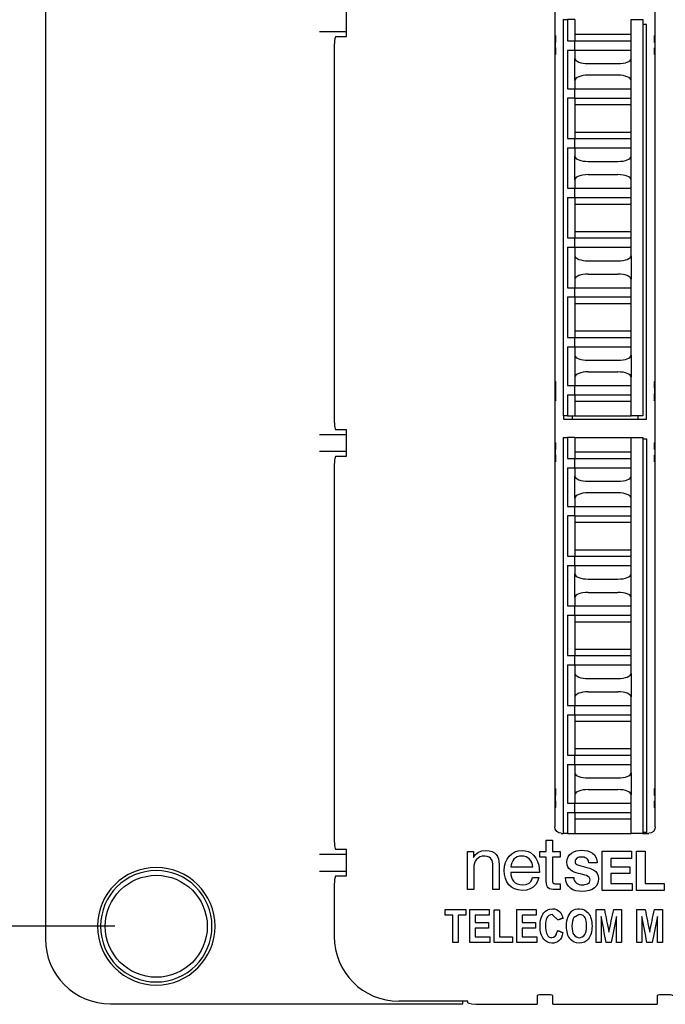
# Model space of a CAD drawing. Extents: x -4.3 to 17.7, y -6 to 11.
# Drawn here: x -2.4 to -1.4, y 1 to 2.4 of the extents above; entities that cross this region are included whole.
import ezdxf

# ---------------------------------------------------------------- set-up
doc = ezdxf.new("R2010")
doc.units = 0
doc.header["$MEASUREMENT"] = 0
doc.layers.add('201', color=7, linetype='Continuous', true_color=0xffffff)
doc.layers.add('61', color=7, linetype='Continuous', true_color=0xffffff)

# ---------------------------------------------------------------- blocks, each defined once
blk = doc.blocks.new('FRONT-92')
at = {"layer": '201', "color": 5, "lineweight": -3, "extrusion": (0, 0, -1)}
blk.add_circle((-0.1673, -2.7686), 0.084, dxfattribs=at)
at = {"layer": '201', "color": 5, "lineweight": -3}
blk.add_circle((0.1673, -2.7686), 0.0769, dxfattribs=at)
at = {"layer": '61', "color": 5, "lineweight": -3}
for p, q in [((0, 0), (0, -2.7873)), ((0.7683, -0.7878), (0.7683, -2.6185)), ((0.9199, -2.6185), (0.9199, -0.7878)), ((0.454, -1.4267), (0.454, -1.3867)), ((0.7811, -1.4011), (0.7811, -1.9986)), ((0.7811, -1.4011), (0.7876, -1.4011)), ((0.7986, -1.4011), (0.7876, -1.4011)), ((0.7876, -1.4011), (0.7876, -1.4329)), ((0.7986, -1.4011), (0.7986, -1.4231)), ((0.8836, -1.4231), (0.8836, -1.4011)), ((0.8836, -1.4011), (0.9011, -1.4011)), ((0.9011, -1.4011), (0.9011, -1.9986)), ((0.9066, -1.4086), (0.9011, -1.4086)), ((0.9066, -2.0036), (0.9066, -1.4086)), ((0.4335, -1.4197), (0.4135, -1.4197)), ((0.4387, -1.4197), (0.4335, -1.4197)), ((0.454, -1.4197), (0.4387, -1.4197)), ((0.7694, -1.4254), (0.7701, -1.4246)), ((0.7986, -1.4231), (0.7986, -1.4329)), ((0.8836, -1.4329), (0.8836, -1.4231)), ((0.9181, -1.4246), (0.9188, -1.4254)), ((0.438, -1.4267), (0.454, -1.4267)), ((0.7692, -1.4434), (0.7692, -1.4354)), ((0.7876, -1.4329), (0.7986, -1.4329)), ((0.7986, -1.4329), (0.8836, -1.4329)), ((0.7986, -1.4329), (0.8836, -1.4329)), ((0.7986, -1.4329), (0.7986, -1.4329)), ((0.7986, -1.4469), (0.7986, -1.4329)), ((0.8836, -1.4329), (0.8836, -1.4329)), ((0.8836, -1.4469), (0.8836, -1.4329)), ((0.919, -1.4354), (0.919, -1.4434)), ((0.4356, -1.4467), (0.4356, -1.9997)), ((0.7701, -1.4542), (0.7694, -1.4534)), ((0.7876, -1.4469), (0.7986, -1.4469)), ((0.7876, -1.4469), (0.7876, -1.5054)), ((0.7986, -1.4469), (0.7986, -1.4596)), ((0.8836, -1.4596), (0.8836, -1.4469)), ((0.9188, -1.4534), (0.9181, -1.4542)), ((0.8186, -1.4674), (0.8636, -1.4674)), ((0.7986, -1.4927), (0.7986, -1.5054)), ((0.8836, -1.5054), (0.8836, -1.4927)), ((0.7876, -1.5054), (0.7986, -1.5054)), ((0.7986, -1.5054), (0.8836, -1.5054)), ((0.7986, -1.5054), (0.7986, -1.5054)), ((0.7986, -1.5194), (0.7986, -1.5054)), ((0.8836, -1.5054), (0.8836, -1.5054)), ((0.8836, -1.5194), (0.8836, -1.5054)), ((0.7986, -1.5194), (0.7876, -1.5194)), ((0.7876, -1.5194), (0.7876, -1.5804)), ((0.7986, -1.5194), (0.7986, -1.5292)), ((0.7986, -1.5292), (0.7986, -1.5706)), ((0.8836, -1.5292), (0.8836, -1.5194)), ((0.8836, -1.5706), (0.8836, -1.5292)), ((0.7986, -1.5706), (0.7986, -1.5804)), ((0.8836, -1.5804), (0.8836, -1.5706)), ((0.7876, -1.5804), (0.7986, -1.5804)), ((0.7986, -1.5804), (0.8836, -1.5804)), ((0.7986, -1.5804), (0.7986, -1.5804)), ((0.7986, -1.5944), (0.7986, -1.5804)), ((0.8836, -1.5804), (0.8836, -1.5804)), ((0.8836, -1.5944), (0.8836, -1.5804)), ((0.7876, -1.5944), (0.7986, -1.5944)), ((0.7876, -1.5944), (0.7876, -1.6554)), ((0.7986, -1.5944), (0.7986, -1.6071)), ((0.7986, -1.5944), (0.8836, -1.5944)), ((0.8836, -1.6071), (0.8836, -1.5944)), ((0.7986, -1.6427), (0.7986, -1.6554)), ((0.8836, -1.6554), (0.8836, -1.6427)), ((0.7876, -1.6554), (0.7986, -1.6554)), ((0.7986, -1.6554), (0.7986, -1.6554)), ((0.7986, -1.6694), (0.7986, -1.6554)), ((0.8836, -1.6554), (0.8836, -1.6554)), ((0.8836, -1.6694), (0.8836, -1.6554)), ((0.7876, -1.6694), (0.7986, -1.6694)), ((0.7876, -1.6694), (0.7876, -1.7304)), ((0.7986, -1.6694), (0.7986, -1.6792)), ((0.8836, -1.6792), (0.8836, -1.6694)), ((0.7986, -1.6792), (0.7986, -1.7206)), ((0.8836, -1.7206), (0.8836, -1.6792)), ((0.7986, -1.7206), (0.7986, -1.7304)), ((0.8836, -1.7304), (0.8836, -1.7206)), ((0.7876, -1.7304), (0.7986, -1.7304)), ((0.7986, -1.7304), (0.7986, -1.7304)), ((0.7986, -1.7304), (0.7986, -1.7304)), ((0.7986, -1.7444), (0.7986, -1.7304)), ((0.8836, -1.7304), (0.8836, -1.7304)), ((0.8836, -1.7444), (0.8836, -1.7304)), ((0.7876, -1.7444), (0.7986, -1.7444)), ((0.7876, -1.7444), (0.7876, -1.8054)), ((0.7986, -1.7444), (0.7986, -1.7571)), ((0.7986, -1.7444), (0.8836, -1.7444)), ((0.8836, -1.7571), (0.8836, -1.7444)), ((0.7986, -1.7927), (0.7986, -1.8054)), ((0.8836, -1.8054), (0.8836, -1.7927)), ((0.7876, -1.8054), (0.7986, -1.8054)), ((0.7986, -1.8054), (0.7986, -1.8054)), ((0.7986, -1.8054), (0.7986, -1.8054)), ((0.7986, -1.8194), (0.7986, -1.8054)), ((0.8836, -1.8054), (0.8836, -1.8054)), ((0.8836, -1.8194), (0.8836, -1.8054)), ((0.7876, -1.8194), (0.7986, -1.8194)), ((0.7876, -1.8194), (0.7876, -1.8804)), ((0.7986, -1.8194), (0.7986, -1.8292)), ((0.8836, -1.8292), (0.8836, -1.8194)), ((0.7986, -1.8292), (0.7986, -1.8706)), ((0.8836, -1.8706), (0.8836, -1.8292)), ((0.7986, -1.8706), (0.7986, -1.8804)), ((0.8836, -1.8804), (0.8836, -1.8706)), ((0.7876, -1.8804), (0.7986, -1.8804)), ((0.7986, -1.8804), (0.7986, -1.8804)), ((0.7986, -1.8804), (0.7986, -1.8804)), ((0.7986, -1.8944), (0.7986, -1.8804)), ((0.8836, -1.8804), (0.8836, -1.8804)), ((0.8836, -1.8944), (0.8836, -1.8804)), ((0.7876, -1.8944), (0.7986, -1.8944)), ((0.7876, -1.8944), (0.7876, -1.9529)), ((0.7986, -1.8944), (0.7986, -1.9071)), ((0.8836, -1.9071), (0.8836, -1.8944)), ((0.7986, -1.9402), (0.7986, -1.9529)), ((0.8836, -1.9529), (0.8836, -1.9402)), ((0.7692, -1.9571), (0.7692, -1.9651)), ((0.7701, -1.9463), (0.7694, -1.9471)), ((0.7876, -1.9529), (0.7986, -1.9529)), ((0.7986, -1.9529), (0.7986, -1.9529)), ((0.7986, -1.9529), (0.7986, -1.9529)), ((0.7986, -1.9669), (0.7986, -1.9529)), ((0.8836, -1.9529), (0.8836, -1.9529)), ((0.8836, -1.9669), (0.8836, -1.9529)), ((0.9188, -1.9471), (0.9181, -1.9463)), ((0.919, -1.9651), (0.919, -1.9571)), ((0.7694, -1.9751), (0.7701, -1.9758)), ((0.7876, -1.9669), (0.7876, -1.9986)), ((0.7876, -1.9669), (0.7986, -1.9669)), ((0.7986, -1.9669), (0.8836, -1.9669)), ((0.7986, -1.9669), (0.7986, -1.9767)), ((0.8836, -1.9767), (0.8836, -1.9669)), ((0.9181, -1.9758), (0.9188, -1.9751)), ((0.7986, -1.9767), (0.7986, -1.9986)), ((0.8836, -1.9986), (0.8836, -1.9767)), ((0.7876, -1.9986), (0.7811, -1.9986)), ((0.7816, -1.9986), (0.7816, -2.0036)), ((0.7816, -2.0036), (0.9066, -2.0036)), ((0.7876, -1.9986), (0.7986, -1.9986)), ((0.7953, -2.0036), (0.7953, -1.9986)), ((0.9011, -1.9986), (0.8836, -1.9986)), ((0.8937, -1.9986), (0.8937, -2.0036)), ((0.454, -2.0197), (0.438, -2.0197)), ((0.454, -2.0597), (0.454, -2.0197)), ((0.4135, -2.0267), (0.4335, -2.0267)), ((0.4335, -2.0267), (0.4387, -2.0267)), ((0.4387, -2.0267), (0.454, -2.0267)), ((0.7811, -2.0311), (0.7811, -2.6286)), ((0.7811, -2.0311), (0.7876, -2.0311)), ((0.7986, -2.0311), (0.7876, -2.0311)), ((0.7876, -2.0311), (0.7876, -2.0629)), ((0.7986, -2.0311), (0.7986, -2.0531)), ((0.8836, -2.0531), (0.8836, -2.0311)), ((0.8836, -2.0311), (0.9011, -2.0311)), ((0.9011, -2.0311), (0.9011, -2.6286)), ((0.9011, -2.0336), (0.9066, -2.0336)), ((0.9066, -2.0336), (0.9066, -2.6286)), ((0.7694, -2.0396), (0.7701, -2.0388)), ((0.9181, -2.0388), (0.9188, -2.0396)), ((0.4335, -2.0527), (0.4135, -2.0527)), ((0.4387, -2.0527), (0.4335, -2.0527)), ((0.438, -2.0597), (0.454, -2.0597)), ((0.454, -2.0527), (0.4387, -2.0527)), ((0.7692, -2.0576), (0.7692, -2.0496)), ((0.7876, -2.0629), (0.7986, -2.0629)), ((0.7986, -2.0531), (0.7986, -2.0629)), ((0.7986, -2.0629), (0.8836, -2.0629)), ((0.7986, -2.0629), (0.8836, -2.0629)), ((0.7986, -2.0629), (0.7986, -2.0629)), ((0.7986, -2.0769), (0.7986, -2.0629)), ((0.8836, -2.0629), (0.8836, -2.0531)), ((0.8836, -2.0629), (0.8836, -2.0629)), ((0.8836, -2.0769), (0.8836, -2.0629)), ((0.919, -2.0496), (0.919, -2.0576)), ((0.7701, -2.0683), (0.7694, -2.0676)), ((0.7876, -2.0769), (0.7986, -2.0769)), ((0.7876, -2.0769), (0.7876, -2.1354)), ((0.7986, -2.0769), (0.7986, -2.0896)), ((0.8836, -2.0896), (0.8836, -2.0769)), ((0.9188, -2.0676), (0.9181, -2.0683)), ((0.4356, -2.0797), (0.4356, -2.6327)), ((0.8186, -2.0974), (0.8636, -2.0974)), ((0.7986, -2.1227), (0.7986, -2.1354)), ((0.8836, -2.1354), (0.8836, -2.1227)), ((0.7876, -2.1354), (0.7986, -2.1354)), ((0.7986, -2.1354), (0.8836, -2.1354)), ((0.7986, -2.1354), (0.7986, -2.1354)), ((0.7986, -2.1494), (0.7986, -2.1354)), ((0.8836, -2.1354), (0.8836, -2.1354)), ((0.8836, -2.1494), (0.8836, -2.1354)), ((0.7986, -2.1494), (0.7876, -2.1494)), ((0.7876, -2.1494), (0.7876, -2.2104)), ((0.7986, -2.1494), (0.7986, -2.1592)), ((0.8836, -2.1592), (0.8836, -2.1494)), ((0.7986, -2.1592), (0.7986, -2.2006)), ((0.8836, -2.2006), (0.8836, -2.1592)), ((0.7876, -2.2104), (0.7986, -2.2104)), ((0.7986, -2.2006), (0.7986, -2.2104)), ((0.7986, -2.2104), (0.8836, -2.2104)), ((0.7986, -2.2104), (0.7986, -2.2104)), ((0.7986, -2.2244), (0.7986, -2.2104)), ((0.8836, -2.2104), (0.8836, -2.2006)), ((0.8836, -2.2104), (0.8836, -2.2104)), ((0.8836, -2.2244), (0.8836, -2.2104)), ((0.7876, -2.2244), (0.7876, -2.2854)), ((0.7876, -2.2244), (0.7986, -2.2244)), ((0.7986, -2.2244), (0.7986, -2.2371)), ((0.7986, -2.2244), (0.8836, -2.2244)), ((0.8836, -2.2371), (0.8836, -2.2244)), ((0.7876, -2.2854), (0.7986, -2.2854)), ((0.7986, -2.2727), (0.7986, -2.2854)), ((0.7986, -2.2854), (0.7986, -2.2854)), ((0.7986, -2.2994), (0.7986, -2.2854)), ((0.8836, -2.2854), (0.8836, -2.2727)), ((0.8836, -2.2854), (0.8836, -2.2854)), ((0.8836, -2.2994), (0.8836, -2.2854)), ((0.7876, -2.2994), (0.7986, -2.2994)), ((0.7876, -2.2994), (0.7876, -2.3604)), ((0.7986, -2.2994), (0.7986, -2.3092)), ((0.8836, -2.3092), (0.8836, -2.2994)), ((0.7986, -2.3092), (0.7986, -2.3506)), ((0.8836, -2.3506), (0.8836, -2.3092)), ((0.7876, -2.3604), (0.7986, -2.3604)), ((0.7986, -2.3506), (0.7986, -2.3604)), ((0.7986, -2.3604), (0.7986, -2.3604)), ((0.7986, -2.3604), (0.7986, -2.3604)), ((0.7986, -2.3744), (0.7986, -2.3604)), ((0.8836, -2.3604), (0.8836, -2.3506)), ((0.8836, -2.3604), (0.8836, -2.3604)), ((0.8836, -2.3744), (0.8836, -2.3604)), ((0.7876, -2.3744), (0.7986, -2.3744)), ((0.7876, -2.3744), (0.7876, -2.4354)), ((0.7986, -2.3744), (0.7986, -2.3871)), ((0.7986, -2.3744), (0.8836, -2.3744)), ((0.8836, -2.3871), (0.8836, -2.3744)), ((0.7876, -2.4354), (0.7986, -2.4354)), ((0.7986, -2.4227), (0.7986, -2.4354)), ((0.7986, -2.4354), (0.7986, -2.4354)), ((0.7986, -2.4354), (0.7986, -2.4354)), ((0.7986, -2.4494), (0.7986, -2.4354)), ((0.8836, -2.4354), (0.8836, -2.4227)), ((0.8836, -2.4354), (0.8836, -2.4354)), ((0.8836, -2.4494), (0.8836, -2.4354)), ((0.7876, -2.4494), (0.7986, -2.4494)), ((0.7876, -2.4494), (0.7876, -2.5104)), ((0.7986, -2.4494), (0.7986, -2.4592)), ((0.8836, -2.4592), (0.8836, -2.4494)), ((0.7986, -2.4592), (0.7986, -2.5006)), ((0.8836, -2.5006), (0.8836, -2.4592)), ((0.7986, -2.5006), (0.7986, -2.5104)), ((0.8836, -2.5104), (0.8836, -2.5006)), ((0.7876, -2.5104), (0.7986, -2.5104)), ((0.7876, -2.5244), (0.7986, -2.5244)), ((0.7876, -2.5244), (0.7876, -2.5829)), ((0.7986, -2.5104), (0.7986, -2.5104)), ((0.7986, -2.5104), (0.7986, -2.5104)), ((0.7986, -2.5244), (0.7986, -2.5104)), ((0.7986, -2.5244), (0.7986, -2.5371)), ((0.8836, -2.5104), (0.8836, -2.5104)), ((0.8836, -2.5244), (0.8836, -2.5104)), ((0.8836, -2.5371), (0.8836, -2.5244)), ((0.7694, -2.5612), (0.7701, -2.5605)), ((0.9181, -2.5605), (0.9188, -2.5612)), ((0.7692, -2.5792), (0.7692, -2.5712)), ((0.7876, -2.5829), (0.7986, -2.5829)), ((0.7986, -2.5702), (0.7986, -2.5829)), ((0.7986, -2.5829), (0.7986, -2.5829)), ((0.7986, -2.5829), (0.7986, -2.5829)), ((0.7986, -2.5969), (0.7986, -2.5829)), ((0.8836, -2.5829), (0.8836, -2.5702)), ((0.8836, -2.5829), (0.8836, -2.5829)), ((0.8836, -2.5969), (0.8836, -2.5829)), ((0.919, -2.5712), (0.919, -2.5792)), ((0.7701, -2.59), (0.7694, -2.5892)), ((0.7876, -2.5969), (0.7876, -2.6286)), ((0.7876, -2.5969), (0.7986, -2.5969)), ((0.7986, -2.5969), (0.8836, -2.5969)), ((0.7986, -2.5969), (0.7986, -2.6067)), ((0.8836, -2.6067), (0.8836, -2.5969)), ((0.9188, -2.5892), (0.9181, -2.59)), ((0.7986, -2.6067), (0.7986, -2.6286)), ((0.8836, -2.6286), (0.8836, -2.6067)), ((0.7782, -2.6284), (0.7811, -2.6284)), ((0.7876, -2.6286), (0.7811, -2.6286)), ((0.7876, -2.6286), (0.7986, -2.6286)), ((0.9011, -2.6286), (0.8836, -2.6286)), ((0.9011, -2.6264), (0.9066, -2.6264)), ((0.9011, -2.6284), (0.9101, -2.6284)), ((0.7555, -2.6391), (0.7555, -2.6385)), ((0.7555, -2.6385), (0.7573, -2.6385)), ((0.7555, -2.6557), (0.7555, -2.6391)), ((0.7573, -2.6385), (0.7592, -2.6385)), ((0.7592, -2.6385), (0.763, -2.6385)), ((0.763, -2.6385), (0.7644, -2.6385)), ((0.7644, -2.6385), (0.7649, -2.6385)), ((0.7649, -2.6385), (0.7649, -2.6457)), ((0.454, -2.6527), (0.438, -2.6527)), ((0.454, -2.6927), (0.454, -2.6527)), ((0.6366, -2.6562), (0.6366, -2.6556)), ((0.6366, -2.6556), (0.6455, -2.6556)), ((0.6366, -2.7132), (0.6366, -2.6562)), ((0.6455, -2.6556), (0.6455, -2.6643)), ((0.649, -2.6602), (0.6532, -2.6569)), ((0.6532, -2.6569), (0.6583, -2.655)), ((0.6583, -2.655), (0.6643, -2.6543)), ((0.6643, -2.6543), (0.6695, -2.6547)), ((0.6695, -2.6547), (0.6738, -2.6559)), ((0.6738, -2.6559), (0.6772, -2.6577)), ((0.6772, -2.6577), (0.6799, -2.6602)), ((0.7035, -2.6592), (0.7082, -2.6565)), ((0.7082, -2.6565), (0.7133, -2.6549)), ((0.7133, -2.6549), (0.719, -2.6543)), ((0.719, -2.6543), (0.7238, -2.6547)), ((0.7238, -2.6547), (0.7281, -2.6557)), ((0.7281, -2.6557), (0.7318, -2.6575)), ((0.7318, -2.6575), (0.7363, -2.6611)), ((0.7457, -2.6642), (0.7457, -2.6557)), ((0.7457, -2.6557), (0.7462, -2.6557)), ((0.7462, -2.6557), (0.7476, -2.6557)), ((0.7476, -2.6557), (0.7549, -2.6557)), ((0.7549, -2.6557), (0.7555, -2.6557)), ((0.7649, -2.6457), (0.7649, -2.6486)), ((0.7649, -2.6486), (0.7649, -2.6513)), ((0.7649, -2.6513), (0.7649, -2.6536)), ((0.7649, -2.6536), (0.7649, -2.6557)), ((0.7649, -2.6557), (0.7672, -2.6557)), ((0.7672, -2.6557), (0.7694, -2.6557)), ((0.7694, -2.6557), (0.7764, -2.6557)), ((0.7764, -2.6557), (0.7764, -2.6642)), ((0.7906, -2.6609), (0.7935, -2.6583)), ((0.7935, -2.6583), (0.7969, -2.6564)), ((0.7969, -2.6564), (0.8006, -2.655)), ((0.8006, -2.655), (0.8046, -2.6542)), ((0.8046, -2.6542), (0.8086, -2.6539)), ((0.8086, -2.6539), (0.8132, -2.6542)), ((0.8132, -2.6542), (0.8176, -2.655)), ((0.8176, -2.655), (0.8216, -2.6563)), ((0.8216, -2.6563), (0.8252, -2.6583)), ((0.8252, -2.6583), (0.8281, -2.661)), ((0.8398, -2.7148), (0.8398, -2.6554)), ((0.8398, -2.6554), (0.8842, -2.6554)), ((0.8842, -2.6554), (0.8842, -2.6664)), ((0.8914, -2.6554), (0.9045, -2.6554)), ((0.8914, -2.7148), (0.8914, -2.6554)), ((0.9045, -2.6554), (0.9045, -2.7038)), ((0.4135, -2.6597), (0.4335, -2.6597)), ((0.4335, -2.6597), (0.4387, -2.6597)), ((0.4387, -2.6597), (0.454, -2.6597)), ((0.6455, -2.6643), (0.6455, -2.6648)), ((0.6456, -2.6648), (0.649, -2.6602)), ((0.6484, -2.6705), (0.6471, -2.6736)), ((0.6502, -2.6678), (0.6484, -2.6705)), ((0.6526, -2.6657), (0.6502, -2.6678)), ((0.6555, -2.664), (0.6526, -2.6657)), ((0.659, -2.663), (0.6555, -2.664)), ((0.663, -2.6627), (0.659, -2.663)), ((0.6664, -2.6631), (0.663, -2.6627)), ((0.6693, -2.6641), (0.6664, -2.6631)), ((0.6716, -2.6658), (0.6693, -2.6641)), ((0.6739, -2.6695), (0.6716, -2.6658)), ((0.6747, -2.6743), (0.6739, -2.6695)), ((0.6799, -2.6602), (0.6819, -2.6633)), ((0.6819, -2.6633), (0.6832, -2.6668)), ((0.6832, -2.6668), (0.6839, -2.6709)), ((0.6839, -2.6709), (0.6842, -2.6753)), ((0.6925, -2.678), (0.694, -2.6722)), ((0.694, -2.6722), (0.6964, -2.6671)), ((0.6964, -2.6671), (0.6996, -2.6628)), ((0.6996, -2.6628), (0.7035, -2.6592)), ((0.7034, -2.6727), (0.7025, -2.6757)), ((0.7049, -2.6699), (0.7034, -2.6727)), ((0.7068, -2.6675), (0.7049, -2.6699)), ((0.7091, -2.6655), (0.7068, -2.6675)), ((0.7118, -2.664), (0.7091, -2.6655)), ((0.715, -2.663), (0.7118, -2.664)), ((0.7185, -2.6627), (0.715, -2.663)), ((0.7219, -2.663), (0.7185, -2.6627)), ((0.725, -2.664), (0.7219, -2.663)), ((0.7277, -2.6655), (0.725, -2.664)), ((0.7301, -2.6674), (0.7277, -2.6655)), ((0.732, -2.6698), (0.7301, -2.6674)), ((0.7335, -2.6726), (0.732, -2.6698)), ((0.7345, -2.6757), (0.7335, -2.6726)), ((0.7363, -2.6611), (0.7399, -2.6656)), ((0.7399, -2.6656), (0.7425, -2.6707)), ((0.7425, -2.6707), (0.7441, -2.6763)), ((0.7462, -2.6642), (0.7457, -2.6642)), ((0.7555, -2.6642), (0.7462, -2.6642)), ((0.7554, -2.6762), (0.7555, -2.6691)), ((0.7555, -2.6648), (0.7555, -2.6642)), ((0.7555, -2.6665), (0.7555, -2.6648)), ((0.7555, -2.6691), (0.7555, -2.6665)), ((0.7655, -2.6642), (0.7649, -2.6642)), ((0.7649, -2.6642), (0.7649, -2.6997)), ((0.7672, -2.6642), (0.7655, -2.6642)), ((0.7719, -2.6642), (0.7672, -2.6642)), ((0.7741, -2.6642), (0.7719, -2.6642)), ((0.7764, -2.6642), (0.7741, -2.6642)), ((0.7864, -2.6719), (0.7869, -2.6676)), ((0.7868, -2.6757), (0.7864, -2.6719)), ((0.7869, -2.6676), (0.7884, -2.664)), ((0.7884, -2.664), (0.7906, -2.6609)), ((0.7993, -2.6691), (0.7991, -2.6708)), ((0.7991, -2.6708), (0.7993, -2.6724)), ((0.7999, -2.6677), (0.7993, -2.6691)), ((0.7993, -2.6724), (0.7998, -2.6737)), ((0.8009, -2.6665), (0.7999, -2.6677)), ((0.802, -2.6656), (0.8009, -2.6665)), ((0.8034, -2.6649), (0.802, -2.6656)), ((0.8049, -2.6644), (0.8034, -2.6649)), ((0.8065, -2.6642), (0.8049, -2.6644)), ((0.808, -2.6641), (0.8065, -2.6642)), ((0.8103, -2.6642), (0.808, -2.6641)), ((0.8125, -2.6645), (0.8103, -2.6642)), ((0.8144, -2.6651), (0.8125, -2.6645)), ((0.8161, -2.6659), (0.8144, -2.6651)), ((0.8175, -2.6671), (0.8161, -2.6659)), ((0.8186, -2.6687), (0.8175, -2.6671)), ((0.8194, -2.6706), (0.8186, -2.6687)), ((0.8197, -2.6731), (0.8194, -2.6706)), ((0.8203, -2.6731), (0.8197, -2.6731)), ((0.8237, -2.6731), (0.8203, -2.6731)), ((0.8261, -2.6731), (0.8237, -2.6731)), ((0.8324, -2.6731), (0.8261, -2.6731)), ((0.8281, -2.661), (0.8304, -2.6643)), ((0.8304, -2.6643), (0.8319, -2.6683)), ((0.8319, -2.6683), (0.8324, -2.6731)), ((0.8842, -2.6664), (0.8529, -2.6664)), ((0.8529, -2.6664), (0.8529, -2.679)), ((0.4335, -2.6857), (0.4135, -2.6857)), ((0.4387, -2.6857), (0.4335, -2.6857)), ((0.454, -2.6857), (0.4387, -2.6857)), ((0.6463, -2.677), (0.646, -2.6807)), ((0.646, -2.6807), (0.646, -2.7126)), ((0.6471, -2.6736), (0.6463, -2.677)), ((0.6747, -2.7132), (0.6747, -2.6743)), ((0.6842, -2.6753), (0.6842, -2.6774)), ((0.6842, -2.6774), (0.6842, -2.6798)), ((0.6842, -2.6798), (0.6842, -2.7111)), ((0.692, -2.6842), (0.6925, -2.678)), ((0.6925, -2.6906), (0.692, -2.6842)), ((0.7025, -2.6757), (0.702, -2.6789)), ((0.702, -2.6789), (0.7241, -2.6789)), ((0.702, -2.6873), (0.7022, -2.691)), ((0.7044, -2.6873), (0.702, -2.6873)), ((0.7071, -2.6873), (0.7044, -2.6873)), ((0.7325, -2.6873), (0.7071, -2.6873)), ((0.7241, -2.6789), (0.7276, -2.6789)), ((0.7276, -2.6789), (0.7345, -2.6789)), ((0.7365, -2.6873), (0.7325, -2.6873)), ((0.735, -2.6789), (0.7345, -2.6757)), ((0.7345, -2.6789), (0.735, -2.6789)), ((0.7451, -2.6873), (0.7365, -2.6873)), ((0.7441, -2.6763), (0.7449, -2.6819)), ((0.7449, -2.6819), (0.7451, -2.6873)), ((0.7554, -2.6803), (0.7554, -2.6762)), ((0.7554, -2.6845), (0.7554, -2.6803)), ((0.7554, -2.6886), (0.7554, -2.6845)), ((0.788, -2.6789), (0.7868, -2.6757)), ((0.7897, -2.6815), (0.788, -2.6789)), ((0.792, -2.6836), (0.7897, -2.6815)), ((0.7946, -2.6854), (0.792, -2.6836)), ((0.7976, -2.6868), (0.7946, -2.6854)), ((0.8008, -2.6879), (0.7976, -2.6868)), ((0.7998, -2.6737), (0.8007, -2.6747)), ((0.8007, -2.6747), (0.8024, -2.6757)), ((0.8041, -2.6888), (0.8008, -2.6879)), ((0.8024, -2.6757), (0.8047, -2.6766)), ((0.8047, -2.6766), (0.8078, -2.6775)), ((0.8078, -2.6775), (0.8118, -2.6785)), ((0.8118, -2.6785), (0.8168, -2.6798)), ((0.8168, -2.6798), (0.8188, -2.6803)), ((0.8188, -2.6803), (0.8214, -2.681)), ((0.8214, -2.681), (0.8243, -2.6822)), ((0.8243, -2.6822), (0.8273, -2.6838)), ((0.8273, -2.6838), (0.83, -2.6861)), ((0.83, -2.6861), (0.8323, -2.6889)), ((0.8529, -2.679), (0.8817, -2.679)), ((0.8817, -2.679), (0.8817, -2.6892)), ((0.438, -2.6927), (0.454, -2.6927)), ((0.6939, -2.6964), (0.6925, -2.6906)), ((0.6961, -2.7016), (0.6939, -2.6964)), ((0.6991, -2.7059), (0.6961, -2.7016)), ((0.7022, -2.691), (0.7029, -2.6945)), ((0.7029, -2.6945), (0.7042, -2.6977)), ((0.7042, -2.6977), (0.7061, -2.7005)), ((0.7061, -2.7005), (0.7086, -2.7028)), ((0.7086, -2.7028), (0.7118, -2.7046)), ((0.7298, -2.7034), (0.732, -2.7012)), ((0.732, -2.7012), (0.7337, -2.6984)), ((0.7337, -2.6984), (0.7348, -2.6949)), ((0.7348, -2.6949), (0.7353, -2.6949)), ((0.7353, -2.6949), (0.7436, -2.6949)), ((0.7424, -2.7008), (0.7396, -2.7057)), ((0.7442, -2.6949), (0.7424, -2.7008)), ((0.7436, -2.6949), (0.7442, -2.6949)), ((0.7554, -2.6957), (0.7554, -2.6886)), ((0.7554, -2.6983), (0.7554, -2.6957)), ((0.7554, -2.7), (0.7554, -2.6983)), ((0.7554, -2.7006), (0.7554, -2.7)), ((0.7556, -2.7042), (0.7554, -2.7006)), ((0.7649, -2.6997), (0.765, -2.7012)), ((0.765, -2.7012), (0.7652, -2.7023)), ((0.7652, -2.7023), (0.7656, -2.7032)), ((0.7849, -2.7002), (0.7844, -2.6951)), ((0.7844, -2.6951), (0.7849, -2.6951)), ((0.7849, -2.6951), (0.7951, -2.6951)), ((0.7864, -2.7045), (0.7849, -2.7002)), ((0.7951, -2.6951), (0.7965, -2.6951)), ((0.7965, -2.6951), (0.7971, -2.6951)), ((0.7971, -2.6951), (0.7973, -2.6978)), ((0.7973, -2.6978), (0.7982, -2.7001)), ((0.7982, -2.7001), (0.7994, -2.702)), ((0.7994, -2.702), (0.801, -2.7035)), ((0.8073, -2.6897), (0.8041, -2.6888)), ((0.8105, -2.6905), (0.8073, -2.6897)), ((0.8135, -2.6913), (0.8105, -2.6905)), ((0.8162, -2.6922), (0.8135, -2.6913)), ((0.8184, -2.6933), (0.8162, -2.6922)), ((0.8202, -2.6947), (0.8184, -2.6933)), ((0.8193, -2.7036), (0.8206, -2.7023)), ((0.8214, -2.6964), (0.8202, -2.6947)), ((0.8206, -2.7023), (0.8214, -2.7007)), ((0.8217, -2.6986), (0.8214, -2.6964)), ((0.8214, -2.7007), (0.8217, -2.6986)), ((0.8323, -2.6889), (0.8339, -2.6926)), ((0.834, -2.7011), (0.8328, -2.7047)), ((0.8339, -2.6926), (0.8344, -2.6971)), ((0.8344, -2.6971), (0.834, -2.7011)), ((0.8817, -2.6892), (0.8529, -2.6892)), ((0.8529, -2.6892), (0.8529, -2.7038)), ((0.4356, -2.7127), (0.4356, -2.7837)), ((0.6371, -2.7132), (0.6366, -2.7132)), ((0.646, -2.7132), (0.6371, -2.7132)), ((0.646, -2.7126), (0.646, -2.7132)), ((0.6752, -2.7132), (0.6747, -2.7132)), ((0.6842, -2.7132), (0.6752, -2.7132)), ((0.6842, -2.7111), (0.6842, -2.7126)), ((0.6842, -2.7126), (0.6842, -2.7132)), ((0.7029, -2.7095), (0.6991, -2.7059)), ((0.7076, -2.7122), (0.7029, -2.7095)), ((0.7131, -2.7138), (0.7076, -2.7122)), ((0.7118, -2.7046), (0.7155, -2.7058)), ((0.7196, -2.7144), (0.7131, -2.7138)), ((0.7155, -2.7058), (0.7199, -2.7062)), ((0.7257, -2.7139), (0.7196, -2.7144)), ((0.7199, -2.7062), (0.7254, -2.7055)), ((0.7254, -2.7055), (0.7298, -2.7034)), ((0.7311, -2.7122), (0.7257, -2.7139)), ((0.7358, -2.7095), (0.7311, -2.7122)), ((0.7396, -2.7057), (0.7358, -2.7095)), ((0.7562, -2.7071), (0.7556, -2.7042)), ((0.7572, -2.7092), (0.7562, -2.7071)), ((0.7586, -2.7108), (0.7572, -2.7092)), ((0.7604, -2.712), (0.7586, -2.7108)), ((0.7628, -2.7127), (0.7604, -2.712)), ((0.7657, -2.713), (0.7628, -2.7127)), ((0.7656, -2.7032), (0.7662, -2.7039)), ((0.7691, -2.7132), (0.7657, -2.713)), ((0.7662, -2.7039), (0.7672, -2.7043)), ((0.7672, -2.7043), (0.7684, -2.7046)), ((0.7684, -2.7046), (0.77, -2.7047)), ((0.7764, -2.7132), (0.7691, -2.7132)), ((0.77, -2.7047), (0.772, -2.7048)), ((0.772, -2.7048), (0.7759, -2.7048)), ((0.7759, -2.7048), (0.7764, -2.7048)), ((0.7764, -2.7048), (0.7764, -2.7132)), ((0.7888, -2.7082), (0.7864, -2.7045)), ((0.792, -2.7111), (0.7888, -2.7082)), ((0.7958, -2.7134), (0.792, -2.7111)), ((0.8002, -2.7149), (0.7958, -2.7134)), ((0.8049, -2.7158), (0.8002, -2.7149)), ((0.801, -2.7035), (0.803, -2.7046)), ((0.803, -2.7046), (0.8052, -2.7054)), ((0.8097, -2.7161), (0.8049, -2.7158)), ((0.8052, -2.7054), (0.8077, -2.7059)), ((0.8077, -2.7059), (0.8102, -2.706)), ((0.8154, -2.7158), (0.8097, -2.7161)), ((0.8102, -2.706), (0.812, -2.706)), ((0.812, -2.706), (0.8139, -2.7057)), ((0.8139, -2.7057), (0.8159, -2.7053)), ((0.8204, -2.7147), (0.8154, -2.7158)), ((0.8159, -2.7053), (0.8177, -2.7046)), ((0.8177, -2.7046), (0.8193, -2.7036)), ((0.8246, -2.713), (0.8204, -2.7147)), ((0.8281, -2.7107), (0.8246, -2.713)), ((0.8309, -2.708), (0.8281, -2.7107)), ((0.8328, -2.7047), (0.8309, -2.708)), ((0.8849, -2.7148), (0.8398, -2.7148)), ((0.8529, -2.7038), (0.8849, -2.7038)), ((0.8849, -2.7038), (0.8849, -2.7148)), ((0.9334, -2.7148), (0.8914, -2.7148)), ((0.9045, -2.7038), (0.9334, -2.7038)), ((0.9334, -2.7038), (0.9334, -2.7148)), ((0.1048, -2.7686), (-0.8599, -2.7686)), ((0.7418, -2.8732), (0.7418, -2.8863)), ((0.7654, -2.8863), (0.7654, -2.8732)), ((0.9229, -2.8732), (0.9229, -2.8863)), ((0.0984, -2.8857), (0.6299, -2.8857)), ((0.6374, -2.8814), (0.5333, -2.8814)), ((0.6299, -2.8857), (0.6299, -2.8814)), ((0.6374, -2.8838), (0.6374, -2.8814)), ((0.6571, -2.8863), (0.7418, -2.8863)), ((0.7654, -2.8863), (0.9229, -2.8863))]:
    blk.add_line(p, q, dxfattribs=at)
at = {"layer": '61', "color": 5, "lineweight": -3, "extrusion": (0, 0, -1)}
blk.add_circle((-0.1673, -2.7686), 0.0886, dxfattribs=at)
at = {"layer": '61', "color": 5, "lineweight": -3}
blk.add_arc((0.0984, -2.7873), 0.0984, 180, 270, dxfattribs=at)
for centre, major_axis, ratio, start_param, end_param in [((0.7694, -1.4354), (0, 0.01), 0.017455, 0.017453, 1.570796), ((0.9188, -1.4354), (0, 0.01), 0.017455, 4.712389, 6.265732), ((0.438, -1.4467), (0, 0.02), 0.122785, 0, 1.570796), ((0.7694, -1.4434), (0, 0.01), 0.017455, 1.570796, 3.124139), ((0.9188, -1.4434), (0, 0.01), 0.017455, 3.159046, 4.712389), ((0.8186, -1.4596), (0.02, 0), 0.390466, 3.141592, 4.712389), ((0.8636, -1.4596), (0.02, 0), 0.390466, 4.712389, 6.283184), ((0.8186, -1.4927), (0.02, 0), 0.390482, 1.5708, 3.141594), ((0.8636, -1.4927), (0.02, 0), 0.390482, 0.000001, 1.5708), ((0.8186, -1.6071), (0.02, 0), 0.390466, 3.141592, 4.712389), ((0.8636, -1.6071), (0.02, 0), 0.390466, 4.712389, 6.283184), ((0.8186, -1.6427), (0.02, 0), 0.390482, 1.5708, 3.141594), ((0.8636, -1.6427), (0.02, 0), 0.390482, 0.000001, 1.5708), ((0.8186, -1.7571), (0.02, 0), 0.390466, 3.141592, 4.712389), ((0.8636, -1.7571), (0.02, 0), 0.390466, 4.712389, 6.283184), ((0.8186, -1.7927), (0.02, 0), 0.390482, 1.5708, 3.141594), ((0.8636, -1.7927), (0.02, 0), 0.390482, 0.000001, 1.5708), ((0.8186, -1.9071), (0.02, 0), 0.390466, 3.141592, 4.712389), ((0.8636, -1.9071), (0.02, 0), 0.390466, 4.712389, 6.283184), ((0.8186, -1.9402), (0.02, 0), 0.390482, 1.570796, 3.141594), ((0.8636, -1.9402), (0.02, 0), 0.390482, 0.000001, 1.570796), ((0.7694, -1.9571), (0, 0.01), 0.017455, 0.017453, 1.570796), ((0.9188, -1.9571), (0, 0.01), 0.017455, 4.712389, 6.265732), ((0.7694, -1.9651), (0, 0.01), 0.017455, 1.570796, 3.124139), ((0.9188, -1.9651), (0, 0.01), 0.017455, 3.159046, 4.712389), ((0.438, -1.9997), (0, 0.02), 0.122785, 1.570796, 3.141593), ((0.7694, -2.0496), (0, 0.01), 0.017455, 0.017453, 1.570796), ((0.9188, -2.0496), (0, 0.01), 0.017455, 4.712389, 6.265732), ((0.438, -2.0797), (0, 0.02), 0.122785, 0, 1.570796), ((0.7694, -2.0576), (0, 0.01), 0.017455, 1.570796, 3.124139), ((0.9188, -2.0576), (0, 0.01), 0.017455, 3.159046, 4.712389), ((0.8186, -2.0896), (0.02, 0), 0.390466, 3.141592, 4.712389), ((0.8636, -2.0896), (0.02, 0), 0.390466, 4.712389, 6.283184), ((0.8186, -2.1227), (0.02, 0), 0.390482, 1.5708, 3.141594), ((0.8636, -2.1227), (0.02, 0), 0.390482, 0.000001, 1.5708), ((0.8186, -2.2371), (0.02, 0), 0.390466, 3.141592, 4.712389), ((0.8636, -2.2371), (0.02, 0), 0.390466, 4.712389, 6.283184), ((0.8186, -2.2727), (0.02, 0), 0.390482, 1.5708, 3.141594), ((0.8636, -2.2727), (0.02, 0), 0.390482, 0.000001, 1.5708), ((0.8186, -2.3871), (0.02, 0), 0.390466, 3.141592, 4.712389), ((0.8636, -2.3871), (0.02, 0), 0.390466, 4.712389, 6.283184), ((0.8186, -2.4227), (0.02, 0), 0.390482, 1.5708, 3.141594), ((0.8636, -2.4227), (0.02, 0), 0.390482, 0.000001, 1.5708), ((0.8186, -2.5371), (0.02, 0), 0.390466, 3.141592, 4.712389), ((0.8636, -2.5371), (0.02, 0), 0.390466, 4.712389, 6.283184), ((0.7694, -2.5712), (0, 0.01), 0.017455, 0.017453, 1.570796), ((0.8186, -2.5702), (0.02, 0), 0.390482, 1.570796, 3.141594), ((0.8636, -2.5702), (0.02, 0), 0.390482, 0.000001, 1.570796), ((0.9188, -2.5712), (0, 0.01), 0.017455, 4.712389, 6.265732), ((0.7694, -2.5792), (0, 0.01), 0.017455, 1.570796, 3.124139), ((0.9188, -2.5792), (0, 0.01), 0.017455, 3.159046, 4.712389), ((0.438, -2.6327), (0, 0.02), 0.122785, 1.570796, 3.141593), ((0.438, -2.7127), (0, 0.02), 0.122785, 0, 1.570796), ((0.5347, -2.7823), (-0.0706, -0.0706), 0.985257, 5.505213, 7.061157), ((0.7536, -2.8732), (0.0118, 0), 0.122785, 0, 3.141593), ((0.9347, -2.8732), (0.0118, 0), 0.122785, 0, 3.141593), ((0.6571, -2.8838), (0.0197, 0), 0.122785, 3.141593, 4.712389)]:
    blk.add_ellipse(centre, major_axis=major_axis, ratio=ratio, start_param=start_param, end_param=end_param, dxfattribs=at)
at = {"layer": '61', "color": 5, "lineweight": -3, "extrusion": (0, 0, -1)}
for centre, major_axis in [((0.7782, -2.6185), (0.00697, 0.00697)), ((0.9101, -2.6185), (-0.00697, 0.00697))]:
    blk.add_ellipse(centre, major_axis=major_axis, ratio=0.999695, start_param=2.356347, end_param=3.926839, dxfattribs=at)
at = {"layer": '61', "color": 5, "lineweight": -3}
for points, degree in [([(0.7986, -1.4231), (0.8836, -1.4231)], 1), ([(0.7986, -1.4469), (0.8836, -1.4469)], 1), ([(0.7986, -1.4469), (0.8269, -1.4469), (0.8553, -1.4469), (0.8836, -1.4469)], 3), ([(0.7986, -1.4927), (0.7986, -1.4817), (0.7986, -1.4706), (0.7986, -1.4596)], 3), ([(0.8836, -1.4927), (0.8836, -1.4596)], 1), ([(0.8636, -1.4849), (0.8186, -1.4849)], 1), ([(0.7986, -1.5054), (0.8836, -1.5054)], 1), ([(0.7986, -1.5194), (0.8836, -1.5194)], 1), ([(0.7986, -1.5194), (0.8269, -1.5194), (0.8553, -1.5194), (0.8836, -1.5194)], 3), ([(0.7986, -1.5292), (0.8836, -1.5292)], 1), ([(0.7986, -1.5706), (0.8836, -1.5706)], 1), ([(0.7986, -1.5804), (0.8836, -1.5804)], 1), ([(0.7986, -1.6427), (0.7986, -1.6308), (0.7986, -1.619), (0.7986, -1.6071)], 3), ([(0.8186, -1.6149), (0.8636, -1.6149)], 1), ([(0.8836, -1.6427), (0.8836, -1.6071)], 1), ([(0.8186, -1.6349), (0.8636, -1.6349)], 1), ([(0.7986, -1.6554), (0.8836, -1.6554)], 1), ([(0.7986, -1.6554), (0.8836, -1.6554)], 1), ([(0.7986, -1.6694), (0.8836, -1.6694)], 1), ([(0.7986, -1.6694), (0.8269, -1.6694), (0.8553, -1.6694), (0.8836, -1.6694)], 3), ([(0.7986, -1.6792), (0.8836, -1.6792)], 1), ([(0.7986, -1.7206), (0.8836, -1.7206)], 1), ([(0.7986, -1.7304), (0.8836, -1.7304)], 1), ([(0.7986, -1.7304), (0.8836, -1.7304)], 1), ([(0.7986, -1.7571), (0.7986, -1.769), (0.7986, -1.7808), (0.7986, -1.7927)], 3), ([(0.8186, -1.7649), (0.8636, -1.7649)], 1), ([(0.8836, -1.7571), (0.8836, -1.7927)], 1), ([(0.8186, -1.7849), (0.8636, -1.7849)], 1), ([(0.7986, -1.8054), (0.8836, -1.8054)], 1), ([(0.7986, -1.8054), (0.8836, -1.8054)], 1), ([(0.7986, -1.8194), (0.8836, -1.8194)], 1), ([(0.7986, -1.8194), (0.8269, -1.8194), (0.8553, -1.8194), (0.8836, -1.8194)], 3), ([(0.7986, -1.8292), (0.8836, -1.8292)], 1), ([(0.7986, -1.8706), (0.8836, -1.8706)], 1), ([(0.7986, -1.8804), (0.8836, -1.8804)], 1), ([(0.7986, -1.8804), (0.8836, -1.8804)], 1), ([(0.7986, -1.8944), (0.8836, -1.8944)], 1), ([(0.7986, -1.8944), (0.8269, -1.8944), (0.8553, -1.8944), (0.8836, -1.8944)], 3), ([(0.7986, -1.9071), (0.7986, -1.9181), (0.7986, -1.9292), (0.7986, -1.9402)], 3), ([(0.8186, -1.9149), (0.8636, -1.9149)], 1), ([(0.8836, -1.9071), (0.8836, -1.9402)], 1), ([(0.8186, -1.9324), (0.8636, -1.9324)], 1), ([(0.7986, -1.9529), (0.8836, -1.9529)], 1), ([(0.7986, -1.9529), (0.8836, -1.9529)], 1), ([(0.7986, -1.9767), (0.8836, -1.9767)], 1), ([(0.7986, -1.9986), (0.8836, -1.9986)], 1), ([(0.7986, -2.0311), (0.8836, -2.0311)], 1), ([(0.7986, -2.0531), (0.8836, -2.0531)], 1), ([(0.7986, -2.0769), (0.8836, -2.0769)], 1), ([(0.7986, -2.0769), (0.8269, -2.0769), (0.8553, -2.0769), (0.8836, -2.0769)], 3), ([(0.7986, -2.1227), (0.7986, -2.1117), (0.7986, -2.1006), (0.7986, -2.0896)], 3), ([(0.8836, -2.1227), (0.8836, -2.0896)], 1), ([(0.8636, -2.1149), (0.8186, -2.1149)], 1), ([(0.7986, -2.1354), (0.8836, -2.1354)], 1), ([(0.7986, -2.1494), (0.8836, -2.1494)], 1), ([(0.7986, -2.1494), (0.8269, -2.1494), (0.8553, -2.1494), (0.8836, -2.1494)], 3), ([(0.7986, -2.1592), (0.8836, -2.1592)], 1), ([(0.7986, -2.2006), (0.8836, -2.2006)], 1), ([(0.7986, -2.2104), (0.8836, -2.2104)], 1), ([(0.7986, -2.2727), (0.7986, -2.2608), (0.7986, -2.249), (0.7986, -2.2371)], 3), ([(0.8836, -2.2727), (0.8836, -2.2371)], 1), ([(0.8186, -2.2449), (0.8636, -2.2449)], 1), ([(0.8186, -2.2649), (0.8636, -2.2649)], 1), ([(0.7986, -2.2854), (0.8836, -2.2854)], 1), ([(0.7986, -2.2854), (0.8836, -2.2854)], 1), ([(0.7986, -2.2994), (0.8836, -2.2994)], 1), ([(0.7986, -2.2994), (0.8269, -2.2994), (0.8553, -2.2994), (0.8836, -2.2994)], 3), ([(0.7986, -2.3092), (0.8836, -2.3092)], 1), ([(0.7986, -2.3506), (0.8836, -2.3506)], 1), ([(0.7986, -2.3604), (0.8836, -2.3604)], 1), ([(0.7986, -2.3604), (0.8836, -2.3604)], 1), ([(0.7986, -2.3871), (0.7986, -2.399), (0.7986, -2.4108), (0.7986, -2.4227)], 3), ([(0.8836, -2.3871), (0.8836, -2.4227)], 1), ([(0.8186, -2.3949), (0.8636, -2.3949)], 1), ([(0.8186, -2.4149), (0.8636, -2.4149)], 1), ([(0.7986, -2.4354), (0.8836, -2.4354)], 1), ([(0.7986, -2.4354), (0.8836, -2.4354)], 1), ([(0.7986, -2.4494), (0.8836, -2.4494)], 1), ([(0.7986, -2.4494), (0.8269, -2.4494), (0.8553, -2.4494), (0.8836, -2.4494)], 3), ([(0.7986, -2.4592), (0.8836, -2.4592)], 1), ([(0.7986, -2.5006), (0.8836, -2.5006)], 1), ([(0.7986, -2.5104), (0.8836, -2.5104)], 1), ([(0.7986, -2.5104), (0.8836, -2.5104)], 1), ([(0.7986, -2.5244), (0.8836, -2.5244)], 1), ([(0.7986, -2.5244), (0.8269, -2.5244), (0.8553, -2.5244), (0.8836, -2.5244)], 3), ([(0.7986, -2.5371), (0.7986, -2.5481), (0.7986, -2.5592), (0.7986, -2.5702)], 3), ([(0.8836, -2.5371), (0.8836, -2.5702)], 1), ([(0.8186, -2.5449), (0.8636, -2.5449)], 1), ([(0.8186, -2.5624), (0.8636, -2.5624)], 1), ([(0.7986, -2.5829), (0.8836, -2.5829)], 1), ([(0.7986, -2.5829), (0.8836, -2.5829)], 1), ([(0.7986, -2.6067), (0.8836, -2.6067)], 1), ([(0.7986, -2.6286), (0.8836, -2.6286)], 1), ([(0.6032, -2.7517), (0.6032, -2.7432)], 1), ([(0.6032, -2.7432), (0.6136, -2.7432), (0.6239, -2.7432), (0.6342, -2.7432)], 3), ([(0.6342, -2.7432), (0.6342, -2.7517)], 1), ([(0.6401, -2.7932), (0.6401, -2.7765), (0.6401, -2.7598), (0.6401, -2.7432)], 3), ([(0.6401, -2.7432), (0.65, -2.7432), (0.6598, -2.7432), (0.6696, -2.7432)], 3), ([(0.6696, -2.7432), (0.6696, -2.7517)], 1), ([(0.677, -2.7932), (0.677, -2.7766), (0.677, -2.7601), (0.677, -2.7436)], 3), ([(0.677, -2.7436), (0.6851, -2.7436)], 1), ([(0.6851, -2.7436), (0.6851, -2.7573), (0.6851, -2.771), (0.6851, -2.7846)], 3), ([(0.7109, -2.7932), (0.7109, -2.7765), (0.7109, -2.7598), (0.7109, -2.7432)], 3), ([(0.7109, -2.7432), (0.7208, -2.7432), (0.7306, -2.7432), (0.7404, -2.7432)], 3), ([(0.7404, -2.7432), (0.7404, -2.7517)], 1), ([(0.8308, -2.7432), (0.8431, -2.7432)], 1), ([(0.8308, -2.7932), (0.8308, -2.7765), (0.8308, -2.7598), (0.8308, -2.7432)], 3), ([(0.8431, -2.7432), (0.8454, -2.7546), (0.8477, -2.766), (0.85, -2.7775)], 3), ([(0.85, -2.7775), (0.8524, -2.766), (0.8548, -2.7546), (0.8572, -2.7432)], 3), ([(0.8572, -2.7432), (0.8692, -2.7432)], 1), ([(0.8692, -2.7432), (0.8692, -2.7598), (0.8692, -2.7765), (0.8692, -2.7932)], 3), ([(0.8922, -2.7932), (0.8922, -2.7765), (0.8922, -2.7598), (0.8922, -2.7432)], 3), ([(0.8922, -2.7432), (0.9046, -2.7432)], 1), ([(0.9046, -2.7432), (0.9069, -2.7546), (0.9092, -2.766), (0.9115, -2.7775)], 3), ([(0.9115, -2.7775), (0.9139, -2.766), (0.9162, -2.7546), (0.9186, -2.7432)], 3), ([(0.9186, -2.7432), (0.9307, -2.7432)], 1), ([(0.9307, -2.7432), (0.9307, -2.7598), (0.9307, -2.7765), (0.9307, -2.7932)], 3), ([(0.6147, -2.7517), (0.6032, -2.7517)], 1), ([(0.6147, -2.7932), (0.6147, -2.7793), (0.6147, -2.7655), (0.6147, -2.7517)], 3), ([(0.6342, -2.7517), (0.6227, -2.7517)], 1), ([(0.6227, -2.7517), (0.6227, -2.7655), (0.6227, -2.7793), (0.6227, -2.7932)], 3), ([(0.6696, -2.7517), (0.6625, -2.7517), (0.6553, -2.7517), (0.6481, -2.7517)], 3), ([(0.6481, -2.7517), (0.6481, -2.7627)], 1), ([(0.7404, -2.7517), (0.7333, -2.7517), (0.7261, -2.7517), (0.7189, -2.7517)], 3), ([(0.7189, -2.7517), (0.7189, -2.7627)], 1), ([(0.7728, -2.7591), (0.7644, -2.7508)], 1), ([(0.7806, -2.7566), (0.7728, -2.7591)], 1), ([(0.8053, -2.7508), (0.7974, -2.755)], 1), ([(0.8458, -2.7932), (0.8433, -2.78), (0.8409, -2.7668), (0.8384, -2.7536)], 3), ([(0.8384, -2.7536), (0.8384, -2.7668), (0.8384, -2.78), (0.8384, -2.7932)], 3), ([(0.8616, -2.7536), (0.8589, -2.7668), (0.8563, -2.78), (0.8536, -2.7932)], 3), ([(0.8616, -2.7932), (0.8616, -2.78), (0.8616, -2.7668), (0.8616, -2.7536)], 3), ([(0.9073, -2.7932), (0.9048, -2.78), (0.9023, -2.7668), (0.8998, -2.7536)], 3), ([(0.8998, -2.7536), (0.8998, -2.7668), (0.8998, -2.78), (0.8998, -2.7932)], 3), ([(0.9231, -2.7536), (0.9204, -2.7668), (0.9177, -2.78), (0.915, -2.7932)], 3), ([(0.9231, -2.7932), (0.9231, -2.78), (0.9231, -2.7668), (0.9231, -2.7536)], 3), ([(0.6481, -2.7627), (0.6549, -2.7627), (0.6616, -2.7627), (0.6683, -2.7627)], 3), ([(0.6481, -2.7712), (0.6481, -2.7846)], 1), ([(0.6683, -2.7712), (0.6616, -2.7712), (0.6549, -2.7712), (0.6481, -2.7712)], 3), ([(0.6683, -2.7627), (0.6683, -2.7712)], 1), ([(0.7189, -2.7627), (0.7257, -2.7627), (0.7324, -2.7627), (0.7391, -2.7627)], 3), ([(0.7391, -2.7712), (0.7324, -2.7712), (0.7257, -2.7712), (0.7189, -2.7712)], 3), ([(0.7189, -2.7712), (0.7189, -2.7846)], 1), ([(0.7391, -2.7627), (0.7391, -2.7712)], 1), ([(0.7695, -2.783), (0.7728, -2.775)], 1), ([(0.7728, -2.775), (0.7806, -2.7781)], 1), ([(0.6481, -2.7846), (0.6555, -2.7846), (0.6629, -2.7846), (0.6703, -2.7846)], 3), ([(0.6703, -2.7846), (0.6703, -2.7932)], 1), ([(0.6851, -2.7846), (0.6917, -2.7846), (0.6982, -2.7846), (0.7048, -2.7846)], 3), ([(0.7048, -2.7846), (0.7048, -2.7932)], 1), ([(0.7189, -2.7846), (0.7263, -2.7846), (0.7337, -2.7846), (0.7411, -2.7846)], 3), ([(0.7411, -2.7846), (0.7411, -2.7932)], 1), ([(0.6227, -2.7932), (0.6147, -2.7932)], 1), ([(0.6703, -2.7932), (0.6602, -2.7932), (0.6502, -2.7932), (0.6401, -2.7932)], 3), ([(0.7048, -2.7932), (0.6956, -2.7932), (0.6863, -2.7932), (0.677, -2.7932)], 3), ([(0.7411, -2.7932), (0.731, -2.7932), (0.721, -2.7932), (0.7109, -2.7932)], 3), ([(0.8384, -2.7932), (0.8308, -2.7932)], 1), ([(0.8536, -2.7932), (0.8458, -2.7932)], 1), ([(0.8692, -2.7932), (0.8616, -2.7932)], 1), ([(0.8998, -2.7932), (0.8922, -2.7932)], 1), ([(0.915, -2.7932), (0.9073, -2.7932)], 1), ([(0.9307, -2.7932), (0.9231, -2.7932)], 1)]:
    blk.add_open_spline(points, degree=degree, dxfattribs=at)
for points, knots in [([(0.7517, -2.7485), (0.7549, -2.7444), (0.7593, -2.7423), (0.769, -2.7421), (0.7732, -2.7439), (0.7778, -2.7485), (0.7799, -2.7527), (0.7807, -2.7572)], [0, 0, 0, 0, 0.417272, 0.417272, 0.756844, 0.756844, 1, 1, 1, 1]), ([(0.7917, -2.7879), (0.7879, -2.7832), (0.7861, -2.7767), (0.7861, -2.7625), (0.7869, -2.7576), (0.79, -2.7502), (0.7928, -2.7466), (0.7974, -2.7433), (0.8019, -2.7421), (0.8109, -2.7423), (0.8156, -2.7445), (0.8191, -2.749)], [0, 0, 0, 0, 0.238212, 0.238212, 0.410129, 0.410129, 0.581632, 0.581632, 0.751774, 0.751774, 1, 1, 1, 1]), ([(0.7806, -2.7781), (0.7795, -2.7836), (0.7775, -2.7878), (0.7723, -2.7927), (0.7679, -2.7943), (0.759, -2.794), (0.7548, -2.792), (0.7479, -2.7831), (0.7461, -2.7767), (0.7461, -2.7601), (0.7479, -2.7534), (0.7517, -2.7485)], [0, 0, 0, 0, 0.161537, 0.161537, 0.322482, 0.322482, 0.52477, 0.52477, 0.756549, 0.756549, 1, 1, 1, 1]), ([(0.7653, -2.7508), (0.7604, -2.7502), (0.7574, -2.754), (0.7549, -2.7581), (0.7543, -2.7627), (0.7543, -2.7721), (0.7548, -2.7768), (0.7566, -2.7811), (0.7591, -2.7857), (0.7639, -2.7856), (0.7686, -2.7854), (0.7711, -2.7812)], [0, 0, 0, 0, 0.207324, 0.207324, 0.41396, 0.41396, 0.628467, 0.628467, 0.842975, 0.842975, 1, 1, 1, 1]), ([(0.8191, -2.749), (0.8227, -2.7535), (0.8245, -2.7599), (0.8245, -2.7766), (0.8226, -2.7831), (0.8155, -2.792), (0.811, -2.794), (0.7996, -2.794), (0.795, -2.792), (0.7917, -2.7879)], [0, 0, 0, 0, 0.26245, 0.26245, 0.529224, 0.529224, 0.764224, 0.764224, 1, 1, 1, 1]), ([(0.7977, -2.7545), (0.7949, -2.7582), (0.7942, -2.7628), (0.7942, -2.7739), (0.7952, -2.7784), (0.7988, -2.7837), (0.8028, -2.7861), (0.8077, -2.786), (0.8119, -2.7838), (0.8153, -2.7784), (0.8163, -2.7739), (0.8163, -2.7625), (0.8158, -2.7578), (0.813, -2.7541), (0.8098, -2.7504), (0.805, -2.7508)], [0, 0, 0, 0, 0.144771, 0.144771, 0.287637, 0.287637, 0.431761, 0.431761, 0.576754, 0.576754, 0.720014, 0.720014, 0.860007, 0.860007, 1, 1, 1, 1])]:
    blk.add_open_spline(points, degree=3, knots=knots, dxfattribs=at)

msp = doc.modelspace()

# ---------------------------------------------------------------- block references
msp.add_blockref('FRONT-92', (-2.3628, 3.8489))

doc.saveas('drawing.dxf')
